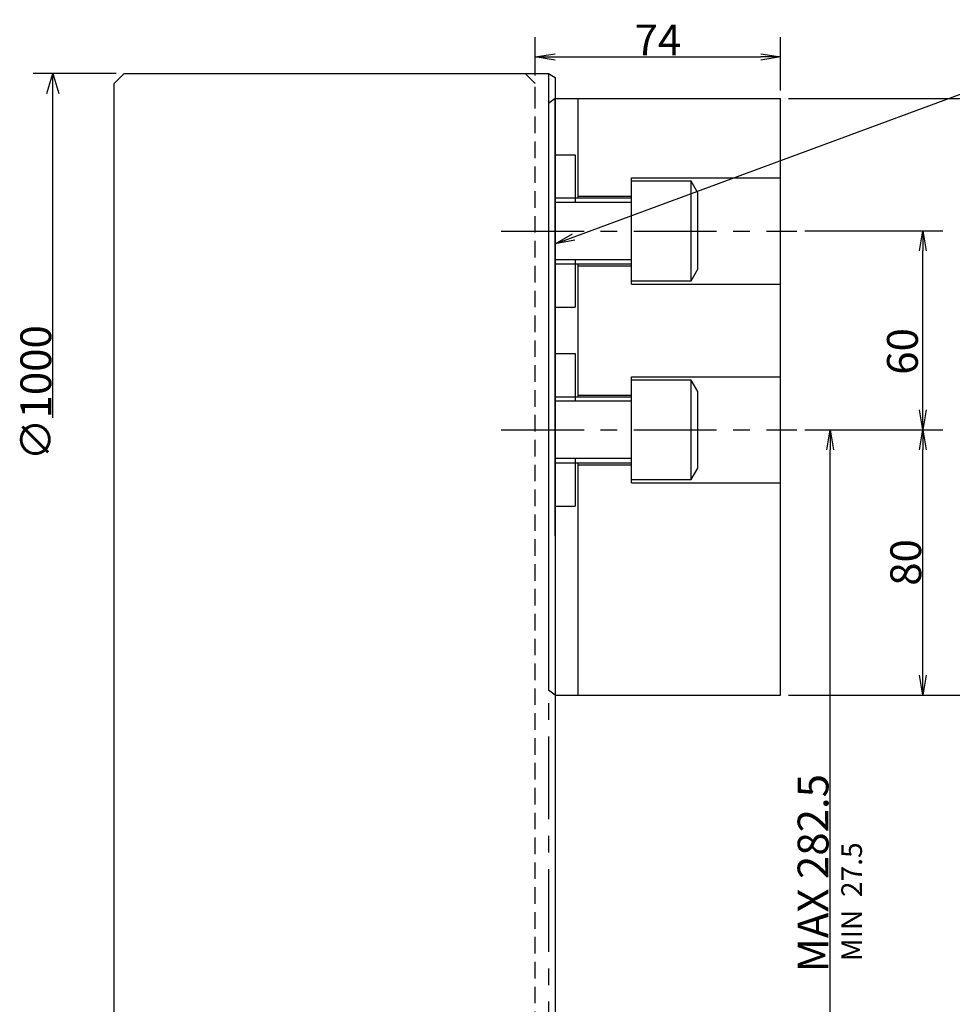
# Model space of a CAD drawing. Extents: x 28 to 1758, y 0 to 1232.
# Drawn here: x 408 to 690, y 929 to 1226 of the extents above; entities that cross this region are included whole.
import ezdxf

# ---------------------------------------------------------------- set-up
doc = ezdxf.new("R2010")
doc.units = 0
doc.header["$LTSCALE"] = 20
doc.linetypes.add('CENTER', pattern=[2, 1.25, -0.25, 0.25, -0.25])
doc.linetypes.add('HIDDEN', pattern=[0.375, 0.25, -0.125])
doc.layers.get('0').update_dxf_attribs({"linetype": 'CONTINUOUS'})
doc.layers.add('MAIN0', color=7, linetype='CONTINUOUS')
doc.layers.add('MAIN10', color=7, linetype='CONTINUOUS')
doc.dimstyles.new('MAIN001', dxfattribs={"dimtxt": 9.3, "dimasz": 6, "dimexe": 6, "dimexo": 2.4, "dimgap": 0.09, "dimtad": 1, "dimdec": 3, "dimtxsty": 'STANDARD', "dimcen": 0.09, "dimaunit": 1, "dimazin": 3, "dimtfac": 0.903226, "dimtdec": 4, "dimtmove": 0, "dimatfit": 3, "dimtvp": 0.553763, "dimtolj": 1, "dimtzin": 0})

# ---------------------------------------------------------------- blocks, each defined once
blk = doc.blocks.new('_OPEN')
at = {"color": 0, "linetype": 'BYBLOCK'}
for p, q in [((-1, 0.166667), (0, 0)), ((0, 0), (-1, -0.166667)), ((0, 0), (-1, 0))]:
    blk.add_line(p, q, dxfattribs=at)
blk = doc.blocks.new('*D13')
at = {"layer": 'MAIN10', "color": 0, "linetype": 'BYBLOCK'}
for p, q in [((645.22, 1102.29), (686.85, 1102.29)), ((680.85, 1028.29), (680.85, 1096.29)), ((640.34, 1022.29), (686.85, 1022.29))]:
    blk.add_line(p, q, dxfattribs=at)
at = {"layer": 'MAIN10', "color": 0, "linetype": 'BYBLOCK', "xscale": 6, "yscale": 6, "zscale": 6}
for p, rotation in [((680.85, 1102.29), 90), ((680.85, 1022.29), 270)]:
    blk.add_blockref('_OPEN', p, dxfattribs=dict(at, rotation=rotation))
at = {"layer": 'MAIN10', "color": 0, "linetype": 'BYBLOCK', "insert": (675.7, 1062.29), "char_height": 9.3, "attachment_point": 5, "rotation": 90}
blk.add_mtext('\\A1;80', dxfattribs=at)
blk = doc.blocks.new('*D14')
at = {"layer": 'MAIN10', "color": 0, "linetype": 'BYBLOCK'}
for p, q in [((645.22, 1162.29), (686.85, 1162.29)), ((680.85, 1108.29), (680.85, 1156.29)), ((645.22, 1102.29), (686.85, 1102.29))]:
    blk.add_line(p, q, dxfattribs=at)
at = {"layer": 'MAIN10', "color": 0, "linetype": 'BYBLOCK', "xscale": 6, "yscale": 6, "zscale": 6}
for p, rotation in [((680.85, 1162.29), 90), ((680.85, 1102.29), 270)]:
    blk.add_blockref('_OPEN', p, dxfattribs=dict(at, rotation=rotation))
at = {"layer": 'MAIN10', "color": 0, "linetype": 'BYBLOCK', "insert": (674.7, 1125.96), "char_height": 9.3, "attachment_point": 5, "rotation": 90}
blk.add_mtext('\\A1;60', dxfattribs=at)
blk = doc.blocks.new('*D15')
at = {"layer": 'MAIN10', "color": 0, "linetype": 'BYBLOCK'}
for p, q in [((640.34, 1202.29), (710.11, 1202.29)), ((704.11, 1028.29), (704.11, 1196.29)), ((640.34, 1022.29), (710.11, 1022.29))]:
    blk.add_line(p, q, dxfattribs=at)
at = {"layer": 'MAIN10', "color": 0, "linetype": 'BYBLOCK', "xscale": 6, "yscale": 6, "zscale": 6}
for p, rotation in [((704.11, 1202.29), 90), ((704.11, 1022.29), 270)]:
    blk.add_blockref('_OPEN', p, dxfattribs=dict(at, rotation=rotation))
at = {"layer": 'MAIN10', "color": 0, "linetype": 'BYBLOCK', "insert": (698.96, 1112.29), "char_height": 9.3, "attachment_point": 5, "rotation": 90}
blk.add_mtext('\\A1;180', dxfattribs=at)
blk = doc.blocks.new('*D21')
at = {"layer": 'MAIN10', "color": 0, "linetype": 'BYBLOCK'}
for p, q in [((563.94, 1209.19), (563.94, 1220.79)), ((637.94, 1204.69), (637.94, 1220.79)), ((569.94, 1214.79), (631.94, 1214.79))]:
    blk.add_line(p, q, dxfattribs=at)
at = {"layer": 'MAIN10', "color": 0, "linetype": 'BYBLOCK', "xscale": 6, "yscale": 6, "zscale": 6, "rotation": 180}
blk.add_blockref('_OPEN', (563.94, 1214.79), dxfattribs=at)
at = {"layer": 'MAIN10', "color": 0, "linetype": 'BYBLOCK', "xscale": 6, "yscale": 6, "zscale": 6}
blk.add_blockref('_OPEN', (637.94, 1214.79), dxfattribs=at)
at = {"layer": 'MAIN10', "color": 0, "linetype": 'BYBLOCK', "insert": (600.94, 1219.94), "char_height": 9.3, "attachment_point": 5}
blk.add_mtext('\\A1;74', dxfattribs=at)
blk = doc.blocks.new('*D23')
at = {"layer": 'MAIN10', "color": 0, "linetype": 'BYBLOCK'}
for p, q in [((645.22, 1102.29), (658.89, 1102.29)), ((652.89, 840.79), (652.89, 1096.29)), ((566.34, 834.79), (658.89, 834.79))]:
    blk.add_line(p, q, dxfattribs=at)
at = {"layer": 'MAIN10', "color": 0, "linetype": 'BYBLOCK', "xscale": 6, "yscale": 6, "zscale": 6}
for p, rotation in [((652.89, 1102.29), 90), ((652.89, 834.79), 270)]:
    blk.add_blockref('_OPEN', p, dxfattribs=dict(at, rotation=rotation))
at = {"layer": 'MAIN10', "color": 0, "linetype": 'BYBLOCK', "insert": (647.74, 968.54), "char_height": 9.3, "attachment_point": 5, "rotation": 90}
blk.add_mtext('\\A1;MAX 282.5', dxfattribs=at)
blk = doc.blocks.new('D17')
at = {"layer": 'MAIN10', "color": 0, "linetype": 'BYBLOCK'}
for p, q in [((-31.79, 500), (-56.87, 500)), ((-52.67, 494), (-50.87, 500)), ((-50.87, 396.18), (-50.87, 500)), ((-50.87, 500), (-49.07, 494))]:
    blk.add_line(p, q, dxfattribs=at)
at = {"layer": 'MAIN10', "color": 0, "linetype": 'BYBLOCK', "insert": (-56.02, 403.68), "char_height": 9.3, "attachment_point": 5, "rotation": 90}
blk.add_mtext('\\A1;∅1000', dxfattribs=at)

msp = doc.modelspace()

# ---------------------------------------------------------------- linework, layer by layer
at = {"layer": 'MAIN0', "color": 3, "linetype": 'CONTINUOUS'}
for p, q in [((439.937, 1209.7863), (436.937, 1206.7863)), ((439.937, 1209.7863), (560.937, 1209.7863)), ((490.937, 1209.7863), (567.937, 1209.7863)), ((490.937, 1209.7863), (567.937, 1209.7863)), ((567.937, 1209.7863), (569.937, 1208.6316)), ((567.937, 1209.7863), (569.937, 1208.6316)), ((436.937, 899.7863), (436.937, 1206.7863)), ((569.937, 1208.6316), (569.937, 847.941)), ((569.937, 1202.2863), (567.937, 1200.7863)), ((567.937, 1200.7863), (567.937, 1023.7863)), ((569.937, 1202.2863), (637.937, 1202.2863)), ((569.937, 1070.2863), (569.937, 1202.2863)), ((576.937, 1172.2863), (576.937, 1202.2863)), ((637.937, 1022.2863), (637.937, 1202.2863)), ((569.937, 1185.2863), (575.937, 1185.2863)), ((575.937, 1185.2863), (575.937, 1170.9332)), ((592.937, 1178.2863), (637.937, 1178.2863)), ((592.937, 1146.2863), (592.937, 1178.2863)), ((610.937, 1177.2863), (592.937, 1177.2863)), ((612.937, 1173.8222), (610.937, 1177.2863)), ((610.937, 1147.2863), (610.937, 1177.2863)), ((612.937, 1150.7504), (612.937, 1173.8222)), ((569.937, 1172.2863), (592.937, 1172.2863)), ((592.937, 1170.9332), (569.937, 1170.9332)), ((576.937, 1172.7863), (592.937, 1172.7863)), ((592.937, 1153.6395), (569.937, 1153.6395)), ((575.937, 1153.6395), (575.937, 1139.2863)), ((592.937, 1152.2863), (569.937, 1152.2863)), ((576.937, 1112.2863), (576.937, 1152.2864)), ((576.937, 1151.7863), (592.937, 1151.7863)), ((610.937, 1147.2863), (612.937, 1150.7504)), ((592.937, 1147.2863), (610.937, 1147.2863)), ((592.937, 1146.2863), (637.937, 1146.2863)), ((569.937, 1139.2863), (575.937, 1139.2863)), ((569.937, 1125.2863), (575.937, 1125.2863)), ((575.937, 1125.2863), (575.937, 1110.9332)), ((592.937, 1118.2863), (637.937, 1118.2863)), ((592.937, 1086.2863), (592.937, 1118.2863)), ((610.937, 1117.2863), (592.937, 1117.2863)), ((612.937, 1113.8222), (610.937, 1117.2863)), ((610.937, 1087.2863), (610.937, 1117.2863)), ((569.937, 1112.2863), (592.937, 1112.2863)), ((576.937, 1112.7863), (592.937, 1112.7863)), ((612.937, 1090.7504), (612.937, 1113.8222)), ((592.937, 1110.9332), (569.937, 1110.9332)), ((592.937, 1093.6395), (569.937, 1093.6395)), ((575.937, 1093.6395), (575.937, 1079.2863)), ((592.937, 1092.2863), (569.937, 1092.2863)), ((576.937, 1022.2863), (576.937, 1092.2864)), ((576.937, 1091.7863), (592.937, 1091.7863)), ((610.937, 1087.2863), (612.937, 1090.7504)), ((592.937, 1087.2863), (610.937, 1087.2863)), ((592.937, 1086.2863), (637.937, 1086.2863)), ((569.937, 1079.2863), (575.937, 1079.2863)), ((569.937, 1022.2863), (567.937, 1023.7863)), ((569.937, 1022.2863), (575.937, 1022.2863)), ((575.937, 1022.2863), (637.937, 1022.2863))]:
    msp.add_line(p, q, dxfattribs=at)
at = {"layer": 'MAIN0', "color": 12, "linetype": 'HIDDEN'}
for p, q in [((560.937, 1209.7863), (563.937, 1206.7863)), ((563.937, 1200.7863), (563.937, 1206.7863)), ((563.937, 846.7863), (563.937, 1200.7863))]:
    msp.add_line(p, q, dxfattribs=at)
at = {"layer": 'MAIN0', "color": 12, "linetype": 'CENTER'}
for p, q in [((567.937, 1209.7863), (567.937, 846.7863)), ((553.6507, 1162.2863), (642.8209, 1162.2863))]:
    msp.add_line(p, q, dxfattribs=at)
at = {"layer": 'MAIN0', "color": 3, "linetype": 'CENTER'}
msp.add_line((553.6507, 1102.2863), (642.8209, 1102.2863), dxfattribs=at)

# ---------------------------------------------------------------- block references
at = {"layer": 'MAIN10', "color": 3, "linetype": 'CONTINUOUS'}
msp.add_blockref('D17', (469.3226, 709.7863), dxfattribs=at)

# ---------------------------------------------------------------- texts
at = {"layer": 'MAIN0', "color": 3, "linetype": 'CONTINUOUS', "insert": (656.2658, 941.9739), "char_height": 9.3, "attachment_point": 1, "rotation": 90}
msp.add_mtext('{\\H0.67x;{MIN  27.5}}', dxfattribs=at)

# ---------------------------------------------------------------- dimensions: what is measured, and where the dimension line sits
at = {"layer": 'MAIN10', "color": 3, "linetype": 'CONTINUOUS'}
dim = msp.add_linear_dim(base=(563.937, 1214.7901), p1=(637.937, 1202.2863), p2=(563.937, 1206.7863), dimstyle='MAIN001', override={"dimasz": 6, "dimblk1": 'OPEN', "dimblk2": 'OPEN', "dimsah": 1}, dxfattribs=at)
dim.commit()
dim.dimension.update_dxf_attribs({"geometry": '*D21', "text_midpoint": (600.937, 1215.2901)})
for base, p1, picture, middle in [((704.1069, 1022.2863), (637.937, 1202.2863), '*D15', (703.6069, 1112.2863)), ((680.8534, 1022.2863), (642.8209, 1102.2863), '*D13', (680.3534, 1062.2863))]:
    dim = msp.add_linear_dim(base=base, p1=p1, p2=(637.937, 1022.2863), angle=90, dimstyle='MAIN001', override={"dimasz": 6, "dimblk1": 'OPEN', "dimblk2": 'OPEN', "dimsah": 1}, dxfattribs=at)
    dim.commit()
    dim.dimension.update_dxf_attribs({"geometry": picture, "text_midpoint": middle})
dim = msp.add_linear_dim(base=(680.8534, 1102.2863), p1=(642.8209, 1162.2863), p2=(642.8209, 1102.2863), angle=90, dimstyle='MAIN001', override={"dimasz": 6, "dimblk1": 'OPEN', "dimblk2": 'OPEN', "dimsah": 1}, dxfattribs=at)
dim.commit()
dim.dimension.update_dxf_attribs({"geometry": '*D14', "text_midpoint": (679.3534, 1125.9642), "dimtype": 160})
dim = msp.add_linear_dim(base=(652.8947, 834.7863), p1=(642.8209, 1102.2863), p2=(563.937, 834.7863), angle=90, text='\\A1;MAX 282.5', dimstyle='MAIN001', override={"dimasz": 6, "dimblk1": 'OPEN', "dimblk2": 'OPEN', "dimsah": 1}, dxfattribs=at)
dim.commit()
dim.dimension.update_dxf_attribs({"geometry": '*D23', "text_midpoint": (652.3947, 968.5363)})

# ---------------------------------------------------------------- leaders
at = {"layer": 'MAIN0', "color": 3, "linetype": 'CONTINUOUS', "annotation_type": 0, "has_hookline": 1, "hookline_direction": 0, "text_width": 129.4649}
msp.add_leader([(569.937, 1158.3985), (711.3957, 1210.6838), (717.3957, 1210.6838)], dimstyle='MAIN001', override={"dimgap": 0, "dimtad": 1, "dimldrblk": 'OPEN'}, dxfattribs=at)

doc.saveas('drawing.dxf')
